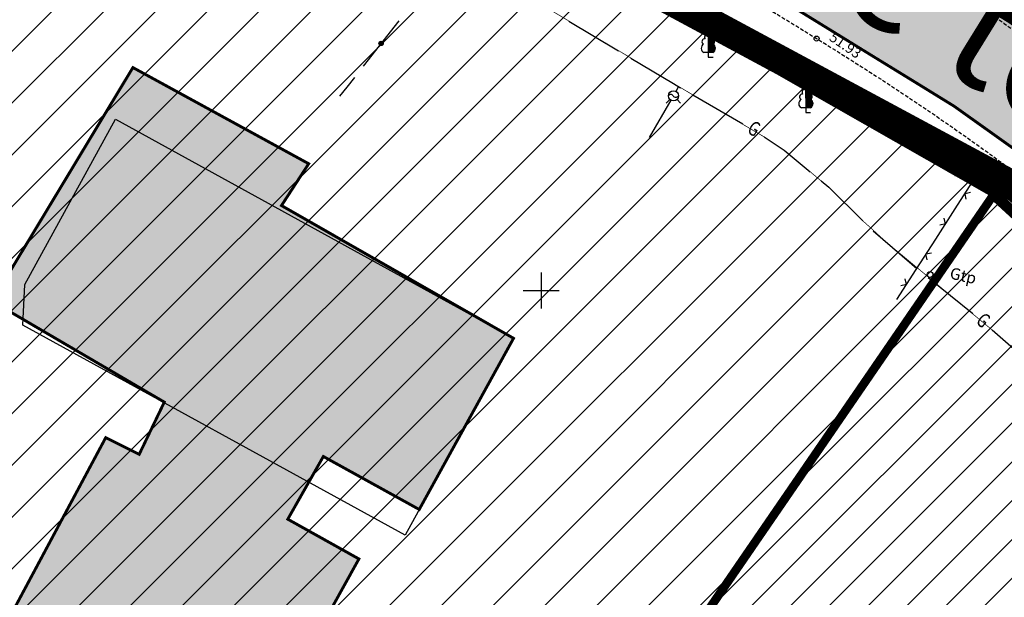
# Model space of a CAD drawing. Units: metres. Extents: x 546855 to 552968, y 6581069 to 6583591.
# Drawn here: x 548714 to 548782, y 6582129 to 6582169 of the extents above; entities that cross this region are included whole.
import ezdxf
from ezdxf.enums import TextEntityAlignment as Align

# ---------------------------------------------------------------- set-up
doc = ezdxf.new("R2010")
doc.units = ezdxf.units.M
doc.linetypes.add('DASHED2', pattern=[9.524999999999999, 6.35, -3.175])
doc.linetypes.add('jarve tee 2 l-est 2d-MUST$0$HIDDEN', pattern=[0.375, 0.25, -0.125])
doc.layers.add('-abi', color=6, linetype='Continuous', plot=False)
for name, color, linetype, lineweight in [('000 Kirjanurk', 7, 'Continuous', 9), ('OPT-liikluskorraldus', 7, 'Continuous', 9), ('OPT-vormistus', 7, 'Continuous', 9)]:
    doc.layers.add(name, color=color, linetype=linetype, lineweight=lineweight)
for name, color, linetype in [('05383_teed$0$K-tee-hatch-kergliiklustee', 51, 'Continuous'), ('05383_teed$0$K-tee-hatch-sõidutee', 254, 'Continuous'), ('05383_teed$0$K-tee-servajoon', 251, 'Continuous'), ('hoone', 250, 'Continuous'), ('jarve tee 2 l-est 2d-MUST$0$10_KKAEV', 7, 'Continuous'), ('jarve tee 2 l-est 2d-MUST$0$11_KTRASS', 7, 'Continuous'), ('jarve tee 2 l-est 2d-MUST$0$12_KPOHULIIN', 7, 'Continuous'), ('jarve tee 2 l-est 2d-MUST$0$18_TKAEV', 7, 'Continuous'), ('jarve tee 2 l-est 2d-MUST$0$26_POST', 7, 'Continuous'), ('jarve tee 2 l-est 2d-MUST$0$29', 7, 'Continuous'), ('jarve tee 2 l-est 2d-MUST$0$32', 7, 'Continuous'), ('jarve tee 2 l-est 2d-MUST$0$34_VEEKOGU', 7, 'Continuous'), ('jarve tee 2 l-est 2d-MUST$0$4_RAJATISEDET', 7, 'Continuous'), ('jarve tee 2 l-est 2d-MUST$0$60_ALUSVORK', 7, 'Continuous'), ('jarve tee 2 l-est 2d-MUST$0$7_DTRASS', 7, 'Continuous'), ('jarve tee 2 l-est 2d-MUST$0$9_GTRASS', 7, 'Continuous'), ('kinnistu piir', 27, 'Continuous'), ('tootmismaa', 191, 'Continuous')]:
    doc.layers.add(name, color=color, linetype=linetype)
doc.styles.add('jarve tee 2 l-est 2d-MUST$0$ROMANS', font='ROMANS')
doc.styles.add('jarve tee 2 l-est 2d-MUST$0$TXT', font='txt.shx')
doc.styles.add('SWISL', font='swissl.ttf')

# ---------------------------------------------------------------- blocks, each defined once
blk = doc.blocks.new('jarve tee 2 l-est 2d-MUST$0$KORDRI')
at = {"layer": 'jarve tee 2 l-est 2d-MUST$0$34_VEEKOGU', "color": 7, "linetype": 'Continuous'}
for p, q in [((0, 5), (0, -5)), ((-5, 0), (5, 0))]:
    blk.add_line(p, q, dxfattribs=at)
blk = doc.blocks.new('jarve tee 2 l-est 2d-MUST$0$LAILEH')
at = {"layer": 'jarve tee 2 l-est 2d-MUST$0$9_GTRASS', "color": 7, "linetype": 'Continuous'}
for p, q in [((0.01340000000004693, 1.63640000000305), (0.00659999999993488, 1.632800000006682)), ((0.01340000000004693, 1.63640000000305), (0.00659999999993488, 1.632800000006682)), ((0.01980000000003201, 0.3291000000026543), (0.01340000000004693, 1.63640000000305)), ((0.01980000000003201, 0.3291000000026543), (0.01340000000004693, 1.63640000000305)), ((0.01359999999999673, 1.596400000009453), (0.156400000000076, 1.596400000009453)), ((0.01359999999999673, 1.596400000009453), (0.156400000000076, 1.596400000009453)), ((0.01379999999994652, 1.546400000006543), (0.2121999999999389, 1.546400000006543)), ((0.01379999999994652, 1.546400000006543), (0.2121999999999389, 1.546400000006543)), ((0.01409999999987122, 1.496400000003632), (0.2462000000000444, 1.496400000003632)), ((0.01409999999987122, 1.496400000003632), (0.2462000000000444, 1.496400000003632)), ((0.01440000000002328, 1.446400000000722), (0.2585999999998876, 1.446400000000722)), ((0.01440000000002328, 1.446400000000722), (0.2585999999998876, 1.446400000000722)), ((0.01459999999997308, 1.396400000012363), (0.2637999999999465, 1.396400000012363)), ((0.01459999999997308, 1.396400000012363), (0.2637999999999465, 1.396400000012363)), ((0.01479999999992287, 1.346400000009453), (0.254799999999932, 1.346400000009453)), ((0.01479999999992287, 1.346400000009453), (0.254799999999932, 1.346400000009453)), ((0.01510000000007494, 1.296400000006543), (0.238399999999956, 1.296400000006543)), ((0.01510000000007494, 1.296400000006543), (0.238399999999956, 1.296400000006543)), ((0.01530000000002474, 1.246400000003632), (0.3658000000000357, 1.246400000003632)), ((0.01530000000002474, 1.246400000003632), (0.3658000000000357, 1.246400000003632)), ((0.01559999999994943, 1.196400000000722), (0.411200000000008, 1.196400000000722)), ((0.01559999999994943, 1.196400000000722), (0.411200000000008, 1.196400000000722)), ((0.01579999999989923, 1.146400000012363), (0.4364000000000487, 1.146400000012363)), ((0.01579999999989923, 1.146400000012363), (0.4364000000000487, 1.146400000012363)), ((0.0160000000000764, 1.096400000009453), (0.4397999999998774, 1.096400000009453)), ((0.0160000000000764, 1.096400000009453), (0.4397999999998774, 1.096400000009453)), ((0.01630000000000109, 1.046400000006543), (0.4328000000000429, 1.046400000006543)), ((0.01630000000000109, 1.046400000006543), (0.4328000000000429, 1.046400000006543)), ((0.01659999999992579, 0.9964000000036322), (0.4122999999999593, 0.9964000000036322)), ((0.01659999999992579, 0.9964000000036322), (0.4122999999999593, 0.9964000000036322)), ((0.01679999999987558, 0.9464000000007218), (0.3614000000000033, 0.9464000000007218)), ((0.01679999999987558, 0.9464000000007218), (0.3614000000000033, 0.9464000000007218)), ((0.01700000000005275, 0.8964000000123633), (0.3615999999999531, 0.8964000000123633)), ((0.01700000000005275, 0.8964000000123633), (0.3615999999999531, 0.8964000000123633)), ((0.01729999999997744, 0.8464000000094529), (0.4201000000000477, 0.8464000000094529)), ((0.01729999999997744, 0.8464000000094529), (0.4201000000000477, 0.8464000000094529)), ((0.01759999999990214, 0.7964000000065425), (0.4499000000000706, 0.7964000000065425)), ((0.01759999999990214, 0.7964000000065425), (0.4499000000000706, 0.7964000000065425)), ((0.01780000000007931, 0.7464000000036322), (0.4781000000000404, 0.7464000000036322)), ((0.01780000000007931, 0.7464000000036322), (0.4781000000000404, 0.7464000000036322)), ((0.0180000000000291, 0.6964000000007218), (0.4879000000000815, 0.6964000000007218)), ((0.0180000000000291, 0.6964000000007218), (0.4879000000000815, 0.6964000000007218)), ((-0.009999999999990905, 0.3250000000116415), (-0.3124000000000251, 0.3250000000116415)), ((-0.009999999999990905, 0.3250000000116415), (-0.3124000000000251, 0.3250000000116415)), ((0, 0.330100000006496), (0, 0)), ((0, 0.330100000006496), (0, 0)), ((0, 0), (0.3337999999998829, 0)), ((0, 0), (0.3337999999998829, 0)), ((0.0182999999999538, 0.6464000000123633), (0.4976999999998952, 0.6464000000123633)), ((0.0182999999999538, 0.6464000000123633), (0.4976999999998952, 0.6464000000123633)), ((0.01859999999987849, 0.5964000000094529), (0.49350000000004, 0.5964000000094529)), ((0.01859999999987849, 0.5964000000094529), (0.49350000000004, 0.5964000000094529)), ((0.01880000000005566, 0.5464000000065425), (0.4859999999998763, 0.5464000000065425)), ((0.01880000000005566, 0.5464000000065425), (0.4859999999998763, 0.5464000000065425)), ((0.01900000000000546, 0.4964000000036322), (0.4683999999999742, 0.4964000000036322)), ((0.01900000000000546, 0.4964000000036322), (0.4683999999999742, 0.4964000000036322)), ((0.01919999999995525, 0.4464000000007218), (0.4413999999999305, 0.4464000000007218)), ((0.01919999999995525, 0.4464000000007218), (0.4413999999999305, 0.4464000000007218)), ((0.01949999999987995, 0.3964000000123633), (0.4010000000000673, 0.3964000000123633)), ((0.01949999999987995, 0.3964000000123633), (0.4010000000000673, 0.3964000000123633)), ((0.01980000000003201, 0.3464000000094529), (0.3451999999999771, 0.3464000000094529)), ((0.01980000000003201, 0.3464000000094529), (0.3451999999999771, 0.3464000000094529)), ((0.3222000000000662, 0.3291000000026543), (0.01980000000003201, 0.3291000000026543)), ((0.3222000000000662, 0.3291000000026543), (0.01980000000003201, 0.3291000000026543))]:
    blk.add_line(p, q, dxfattribs=at)
for centre, radius, start, end in [((-0.02780654114485515, 1.401646527549019), 0.2292103671141446, 82.22545000000001, 211.1589111111111), ((-0.02780654114485515, 1.401646527549019), 0.2292103671141446, 82.22545000000001, 211.1589111111111), ((0.03765654114477002, 1.405696527552209), 0.2292103671942039, 328.8410888888889, 97.77455), ((0.03765654114477002, 1.405696527552209), 0.2292103671942039, 328.8410888888889, 97.77455), ((-0.1513073623896162, 0.6253252442838857), 0.3385467286342798, 119.6136722222222, 242.2193305555556), ((-0.1513073623896162, 0.6253252442838857), 0.3385467286342798, 119.6136722222222, 242.2193305555556), ((-0.2446306571544028, 1.094410299803712), 0.1897699296595741, 83.74362222222224, 247.0589194444445), ((-0.2446306571544028, 1.094410299803712), 0.1897699296595741, 83.74362222222224, 247.0589194444445), ((0.2544806571543177, 1.098460299806902), 0.1897699296276199, 292.9410805555556, 96.25637777777779), ((0.2544806571543177, 1.098460299806902), 0.1897699296276199, 292.9410805555556, 96.25637777777779), ((0.161157362389531, 0.6293752442725236), 0.3385467287642043, 297.7806694444444, 60.38632777777778), ((0.161157362389531, 0.6293752442725236), 0.3385467287642043, 297.7806694444444, 60.38632777777778)]:
    blk.add_arc(centre, radius, start, end, dxfattribs=at)
blk = doc.blocks.new('jarve tee 2 l-est 2d-MUST$0$GAASNU')
at = {"layer": 'jarve tee 2 l-est 2d-MUST$0$18_TKAEV', "color": 7, "linetype": 'Continuous'}
for p, q in [((-0.4950000000001182, -0.4949999999953434), (-0.9900000000000091, -0.9900000000052387)), ((0.4949999999998909, -0.4949999999953434), (0.9900000000000091, -0.9900000000052387))]:
    blk.add_line(p, q, dxfattribs=at)
blk.add_circle((0, 0), 0.7000000000000001, dxfattribs=at)
for centre, radius, start, end in [((-0.3764249999999265, -0.189563136009383), 0.3785055156139525, 28.99481111111117, 148.6903805555556), ((0.3246949999809203, 0.2770028396189446), 0.465920871743371, 217.4160638888889, 322.5839361111111)]:
    blk.add_arc(centre, radius, start, end, dxfattribs=at)
blk = doc.blocks.new('jarve tee 2 l-est 2d-MUST')
at = {"layer": 'jarve tee 2 l-est 2d-MUST$0$10_KKAEV', "linetype": 'jarve tee 2 l-est 2d-MUST$0$HIDDEN'}
for points, knots in [([(548750.7383, 6582187.731), (548752.2622292549, 6582186.844663057), (548753.7882866063, 6582185.962018407), (548755.313, 6582185.077), (548761.5059243245, 6582181.482323095), (548767.633524454, 6582177.784640019), (548773.743, 6582174.041), (548779.4437958276, 6582170.547782417), (548784.9163712552, 6582166.703837628), (548790.192, 6582162.586), (548795.7234903377, 6582158.268452244), (548801.0761210261, 6582153.761754884), (548806.42, 6582149.231), (548811.7553236665, 6582144.707498649), (548816.8502973544, 6582139.925346499), (548822.182, 6582135.38), (548827.2338522997, 6582131.073229594), (548832.6509812727, 6582127.345392467), (548838.316, 6582123.762), (548844.4788306131, 6582119.863717954), (548850.9688001676, 6582116.997922065), (548857.877, 6582114.533), (548864.3262348686, 6582112.231841708), (548870.8057891243, 6582110.386381485), (548877.533, 6582109.912), (548885.2081140043, 6582109.370775406), (548892.8948537229, 6582109.202975688), (548900.566, 6582109.481), (548907.0858810467, 6582109.717299163), (548913.6050173355, 6582110.141455954), (548920.125, 6582110.381), (548927.2364179039, 6582110.642273366), (548934.3636005457, 6582110.712992003), (548941.48, 6582110.565), (548948.966148684, 6582110.409318725), (548956.6811837497, 6582109.342584474), (548963.547, 6582106.353), (548967.06, 6582104.823333333), (548970.573, 6582103.293666666), (548974.086, 6582101.764)], [0, 0, 0, 0, 0.02128725193470924, 0.02128725193470924, 0.02128725193470924, 0.1077496263399437, 0.1077496263399437, 0.1077496263399437, 0.1884282933619175, 0.1884282933619175, 0.1884282933619175, 0.273019777842064, 0.273019777842064, 0.273019777842064, 0.3574758351977516, 0.3574758351977516, 0.3574758351977516, 0.4374989640075658, 0.4374989640075658, 0.4374989640075658, 0.524554102166823, 0.524554102166823, 0.524554102166823, 0.6058254964698564, 0.6058254964698564, 0.6058254964698564, 0.6985485027935607, 0.6985485027935607, 0.6985485027935607, 0.777355886941888, 0.777355886941888, 0.777355886941888, 0.863311980911102, 0.863311980911102, 0.863311980911102, 0.9537341254071927, 0.9537341254071927, 0.9537341254071927, 1, 1, 1, 1]), ([(548742.8524, 6582183.1504), (548745.7660503029, 6582181.479193649), (548748.6625061644, 6582179.7785642), (548751.564, 6582178.086), (548757.4685014924, 6582174.641654291), (548763.2990512558, 6582171.080689893), (548769.122, 6582167.493), (548774.6838072856, 6582164.066207036), (548780.0961278672, 6582160.407952904), (548785.258, 6582156.391), (548790.7378923337, 6582152.126564762), (548795.9983452357, 6582147.626399823), (548801.276, 6582143.133), (548806.6281969654, 6582138.576134883), (548811.7429277822, 6582133.76609406), (548817.103, 6582129.199), (548822.5571712593, 6582124.55172807), (548828.471820486, 6582120.61714081), (548834.612, 6582116.796), (548841.1557189077, 6582112.723729586), (548847.9791639814, 6582109.623030077), (548855.285, 6582107.022), (548862.2954029131, 6582104.526150274), (548869.3515724535, 6582102.609491202), (548876.662, 6582102.073), (548884.2728907755, 6582101.514458668), (548891.8920963294, 6582101.294670724), (548899.5, 6582101.539), (548906.56215873, 6582101.765802573), (548913.6237516461, 6582102.219872088), (548920.686, 6582102.449), (548927.4493754369, 6582102.668431265), (548934.2254130793, 6582102.621989993), (548940.994, 6582102.519), (548947.7946439165, 6582102.415522232), (548954.4345636903, 6582101.047997694), (548961.067, 6582098.857), (548967.8208061975, 6582096.625908269), (548973.4349013896, 6582092.86634601), (548978.727, 6582087.91), (548981.6891190549, 6582085.135810017), (548984.3943701916, 6582082.315995182), (548985.867, 6582078.73), (548986.8376666667, 6582076.366333334), (548987.8083333333, 6582074.002666667), (548988.779, 6582071.639)], [0, 0, 0, 0, 0.03558782449418807, 0.03558782449418807, 0.03558782449418807, 0.1080085755763388, 0.1080085755763388, 0.1080085755763388, 0.1771814772618082, 0.1771814772618082, 0.1771814772618082, 0.2506160846865282, 0.2506160846865282, 0.2506160846865282, 0.3250878909285836, 0.3250878909285836, 0.3250878909285836, 0.4008670910463044, 0.4008670910463044, 0.4008670910463044, 0.4816265840687221, 0.4816265840687221, 0.4816265840687221, 0.5591203279336127, 0.5591203279336127, 0.5591203279336127, 0.6397991140347772, 0.6397991140347772, 0.6397991140347772, 0.7146904925611302, 0.7146904925611302, 0.7146904925611302, 0.7864124831478507, 0.7864124831478507, 0.7864124831478507, 0.8584741593412445, 0.8584741593412445, 0.8584741593412445, 0.931854524044563, 0.931854524044563, 0.931854524044563, 0.9729273370338664, 0.9729273370338664, 0.9729273370338664, 1, 1, 1, 1])]:
    blk.add_open_spline(points, degree=3, knots=knots, dxfattribs=at)
at = {"layer": 'jarve tee 2 l-est 2d-MUST$0$11_KTRASS', "linetype": 'Continuous'}
blk.add_circle((548776.996, 6582151.116), 0.2, dxfattribs=at)
at = {"layer": 'jarve tee 2 l-est 2d-MUST$0$12_KPOHULIIN', "linetype": 'Continuous'}
for p, q in [((548762.5337, 6582167.9406), (548760.3895, 6582169.226)), ((548761.4616, 6582168.5833), (548761.0735, 6582168.4861)), ((548761.4616, 6582168.5833), (548761.5587, 6582168.1953)), ((548764.6779, 6582166.6552), (548762.5337, 6582167.9406)), ((548763.5086, 6582167.6859), (548763.6058, 6582167.2979)), ((548763.9938, 6582167.395), (548763.6058, 6582167.2979)), ((548766.8221, 6582165.3697), (548764.6779, 6582166.6552)), ((548765.75, 6582166.0124), (548765.362, 6582165.9153)), ((548765.75, 6582166.0124), (548765.8472, 6582165.6244)), ((548767.7971, 6582165.1151), (548767.8942, 6582164.727)), ((548768.2823, 6582164.8242), (548767.8942, 6582164.727)), ((548771.1143, 6582162.8051), (548768.9667, 6582164.0849)), ((548770.0405, 6582163.445), (548769.6527, 6582163.3468)), ((548770.0405, 6582163.445), (548770.1387, 6582163.0572)), ((548773.2618, 6582161.5252), (548771.1143, 6582162.8051)), ((548772.0899, 6582162.5529), (548772.188, 6582162.1651)), ((548772.5758, 6582162.2633), (548772.188, 6582162.1651)), ((548775.4094, 6582160.2454), (548773.2618, 6582161.5252)), ((548774.3356, 6582160.8853), (548773.9478, 6582160.7871)), ((548774.3356, 6582160.8853), (548774.4338, 6582160.4975)), ((548777.5569, 6582158.9656), (548775.4094, 6582160.2454)), ((548776.385, 6582159.9933), (548776.4832, 6582159.6055)), ((548776.8709, 6582159.7037), (548776.4832, 6582159.6055)), ((548779.7045, 6582157.6857), (548777.5569, 6582158.9656)), ((548778.6307, 6582158.3256), (548778.243, 6582158.2275)), ((548778.6307, 6582158.3256), (548778.7289, 6582157.9379)), ((548779.809, 6582156.8112), (548779.418, 6582156.7266)), ((548779.5026, 6582156.3356), (548779.418, 6582156.7266)), ((548777.387, 6582153.5742), (548778.741, 6582155.6758)), ((548778.064, 6582154.625), (548777.673, 6582154.5404)), ((548778.064, 6582154.625), (548777.9794, 6582155.0159)), ((548776.033, 6582151.4726), (548777.387, 6582153.5742)), ((548777.101, 6582152.608), (548776.71, 6582152.5234)), ((548776.7946, 6582152.1324), (548776.71, 6582152.5234)), ((548774.679, 6582149.371), (548776.033, 6582151.4726)), ((548775.356, 6582150.4218), (548774.965, 6582150.3372)), ((548775.356, 6582150.4218), (548775.2714, 6582150.8128))]:
    blk.add_line(p, q, dxfattribs=at)
for points in [[(548768.9667, 6582164.0849), (548768.74, 6582164.22), (548766.8221, 6582165.3697)], [(548778.741, 6582155.6758), (548779.944, 6582157.543), (548779.7045, 6582157.6857)]]:
    blk.add_lwpolyline(points, dxfattribs=at)
at = {"layer": 'jarve tee 2 l-est 2d-MUST$0$26_POST', "linetype": 'Continuous'}
for p, q in [((548751.9373, 6582168.6967), (548755.3701, 6582166.6434)), ((548759.5404, 6582164.1557), (548759.3506, 6582163.8117)), ((548760.5302, 6582163.582), (548763.991, 6582161.5763)), ((548759.014, 6582163.2203), (548757.4955, 6582160.6258)), ((548776.8531, 6582150.9169), (548779.9684, 6582148.4079)), ((548781.2979, 6582147.2703), (548784.3131, 6582144.6419))]:
    blk.add_line(p, q, dxfattribs=at)
for points in [[(548756.2283, 6582166.1301), (548759.181, 6582164.364), (548759.665, 6582164.0835)], [(548765.4844, 6582160.6654), (548766.88, 6582159.748), (548768.667, 6582158.253)], [(548769.4341, 6582157.6114), (548769.957, 6582157.174), (548772.3226, 6582154.847)], [(548773.0472, 6582154.1584), (548775.728, 6582151.823), (548776.0742, 6582151.5441)]]:
    blk.add_lwpolyline(points, dxfattribs=at)
at = {"layer": 'jarve tee 2 l-est 2d-MUST$0$32', "linetype": 'Continuous'}
for p, q in [((548740.1287, 6582168.7292), (548737.6633, 6582165.5793)), ((548738.7461, 6582167.1594), (548738.7517, 6582167.1135)), ((548738.7518, 6582167.1954), (548738.7659, 6582167.0797)), ((548738.7594, 6582167.216), (548738.7782, 6582167.0615)), ((548738.7675, 6582167.2316), (548738.7898, 6582167.0484)), ((548738.776, 6582167.2442), (548738.8012, 6582167.0381)), ((548738.7849, 6582167.2549), (548738.8123, 6582167.0298)), ((548738.7938, 6582167.2639), (548738.8232, 6582167.0232)), ((548738.8029, 6582167.2718), (548738.8339, 6582167.0178)), ((548738.8122, 6582167.2786), (548738.8445, 6582167.0135)), ((548738.8215, 6582167.2844), (548738.855, 6582167.0101)), ((548738.831, 6582167.2894), (548738.8654, 6582167.0075)), ((548738.8406, 6582167.2936), (548738.8756, 6582167.0057)), ((548738.8502, 6582167.297), (548738.8859, 6582167.0046)), ((548738.86, 6582167.2998), (548738.896, 6582167.0043)), ((548738.8698, 6582167.3019), (548738.906, 6582167.0046)), ((548738.8797, 6582167.3033), (548738.916, 6582167.0056)), ((548738.8896, 6582167.304), (548738.9259, 6582167.0073)), ((548738.8997, 6582167.3041), (548738.9356, 6582167.0097)), ((548738.9099, 6582167.3036), (548738.9453, 6582167.0127)), ((548738.9201, 6582167.3022), (548738.9549, 6582167.0164)), ((548738.9304, 6582167.3002), (548738.9644, 6582167.0209)), ((548738.9409, 6582167.2974), (548738.9739, 6582167.0262)), ((548738.9514, 6582167.2936), (548738.9832, 6582167.0324)), ((548738.962, 6582167.2889), (548738.9924, 6582167.0395)), ((548738.9728, 6582167.283), (548739.0015, 6582167.0477)), ((548738.9838, 6582167.2758), (548739.0104, 6582167.0573)), ((548738.9949, 6582167.2669), (548739.0191, 6582167.0687)), ((548739.0064, 6582167.2557), (548739.0275, 6582167.0823)), ((548739.0182, 6582167.2411), (548739.0355, 6582167.0995)), ((548739.0309, 6582167.2196), (548739.0426, 6582167.1233))]:
    blk.add_line(p, q, dxfattribs=at)
blk.add_lwpolyline([(548737.0469, 6582164.7918), (548736.525, 6582164.125), (548736.018, 6582163.489)], dxfattribs=at)
blk.add_circle((548738.8959717501, 6582167.154258378), 0.15, dxfattribs=at)
at = {"layer": 'jarve tee 2 l-est 2d-MUST$0$4_RAJATISEDET', "linetype": 'Continuous'}
blk.add_circle((548769.122, 6582167.493), 0.175, dxfattribs=at)
at = {"layer": 'jarve tee 2 l-est 2d-MUST$0$60_ALUSVORK', "linetype": 'Continuous'}
blk.add_lwpolyline([(548587.24, 6582231.05), (548647.49, 6582224.65), (548683.52, 6582212.56), (548781.46, 6582156.74), (548815.8, 6582124.97), (548839.97, 6582108.55), (548865.97, 6582100.33), (548888.32, 6582097.14), (548933.25, 6582100.33), (548956.28, 6582097.82), (548972.93, 6582090.3), (548981.82, 6582078.43), (548987.45, 6582062.27), (548988.51, 6582047.31), (548965.25, 6581962.47)], dxfattribs=at)
blk.add_lwpolyline([(548591.81, 6582064.78), (548547.76, 6581970.83), (548632.83, 6581977.49), (548779.65, 6581988.98), (548801.5, 6582057.12), (548821.93, 6582120.8), (548815.8, 6582124.97), (548797.53, 6582141.87), (548781.46, 6582156.74), (548713.4, 6582057.61), (548698.29, 6582067.21), (548695.76, 6582064.27), (548683.83, 6582050.31)], close=True, dxfattribs=at)
at = {"layer": 'jarve tee 2 l-est 2d-MUST$0$7_DTRASS', "linetype": 'Continuous'}
blk.add_lwpolyline([(548720.48, 6582161.89), (548748.09, 6582146.69), (548740.56, 6582133.02), (548714.0383, 6582147.6112), (548714.1713, 6582150.4288), (548720.48, 6582161.89)], close=True, dxfattribs=at)
at = {"layer": 'jarve tee 2 l-est 2d-MUST$0$18_TKAEV', "linetype": 'Continuous', "xscale": 0.5, "yscale": 0.5}
blk.add_blockref('jarve tee 2 l-est 2d-MUST$0$GAASNU', (548759.186, 6582163.514), dxfattribs=at)
at = {"layer": 'jarve tee 2 l-est 2d-MUST$0$34_VEEKOGU', "linetype": 'Continuous', "xscale": 0.25, "yscale": 0.25}
blk.add_blockref('jarve tee 2 l-est 2d-MUST$0$KORDRI', (548750, 6582150), dxfattribs=at)
at = {"layer": 'jarve tee 2 l-est 2d-MUST$0$9_GTRASS', "linetype": 'Continuous'}
for p in [(548761.6, 6582166.19), (548768.37, 6582162.35)]:
    blk.add_blockref('jarve tee 2 l-est 2d-MUST$0$LAILEH', p, dxfattribs=at)
at = {"layer": 'jarve tee 2 l-est 2d-MUST$0$11_KTRASS', "linetype": 'Continuous', "style": 'jarve tee 2 l-est 2d-MUST$0$TXT'}
blk.add_text('Gtp', height=0.7999998, rotation=347, dxfattribs=at).set_placement((548779.2685142697, 6582150.934584246), align=Align.MIDDLE)
at = {"layer": 'jarve tee 2 l-est 2d-MUST$0$26_POST', "linetype": 'Continuous', "style": 'jarve tee 2 l-est 2d-MUST$0$ROMANS', "width": 0.75000030000012}
for rotation, p in [(329.9057583333333, (548764.7218242843, 6582161.135313045)), (318.9203083333333, (548780.6121299268, 6582147.848066421))]:
    blk.add_text('G', height=0.9999996000000001, rotation=rotation, dxfattribs=at).set_placement(p, align=Align.MIDDLE)
at = {"layer": 'jarve tee 2 l-est 2d-MUST$0$4_RAJATISEDET', "linetype": 'Continuous', "style": 'jarve tee 2 l-est 2d-MUST$0$TXT'}
blk.add_text('51.93', height=0.6999996, rotation=325.5854666666667, dxfattribs=at).set_placement((548769.9383, 6582167.4159))
blk = doc.blocks.new('TEE-2')
at = {"layer": '05383_teed$0$K-tee-hatch-kergliiklustee'}
h = blk.add_hatch(color=256, dxfattribs=at)
edge = h.paths.add_edge_path()
edge.add_line((553745.8157795239, 6582269.995925738), (553745.5931639626, 6582270.069844824))
edge.add_arc((553734.2484901281, 6582235.90409625), 36.00000000030839, 71.63134838848931, 84.73891949771401)
edge.add_arc((553736.4491508493, 6582259.802989373), 11.99999999836635, 84.73891947462259, 124.4816464440177)
edge.add_arc((553733.542746084, 6582266.550020682), 5.000000000005473, 141.0286332744763, 169.7784214502198)
edge.add_line((553728.6221018586, 6582267.437297643), (553721.9249527097, 6582230.29637127))
edge.add_arc((553719.9566950195, 6582230.651282055), 2.000000000141984, 259.9381316968417, 349.77842142933264, ccw=False)
edge.add_line((553719.6072720651, 6582228.68204271), (553718.4582314581, 6582228.885929132))
edge.add_line((553718.4582314581, 6582228.885929132), (553717.7593855486, 6582224.947450439))
edge.add_line((553717.7593855486, 6582224.947450439), (553718.9887245096, 6582224.729315832))
edge.add_arc((553718.6393015608, 6582222.760076486), 2.000000000415408, -1.956979205687503, 79.93813185912347, ccw=False)
edge.add_arc((553728.633469059, 6582222.418585594), 8.00000000054162, 178.0430208411468, 239.5423911722062)
edge.add_line((553724.5782631835, 6582215.522550115), (553778.8346777516, 6582183.617126734))
edge.add_arc((553679.6001750942, 6582014.864991601), 195.7671311271111, 49.65729015352548, 59.542391131636975, ccw=False)
edge.add_line((553806.3316158178, 6582164.075954877), (553844.3651610746, 6582131.772390299))
edge.add_arc((553876.7330667644, 6582169.881689443), 49.99999999978088, 229.657290143223, 242.9039137262803)
edge.add_arc((553940.2730984249, 6582294.070716223), 189.499999984865, 242.9039137294584, 252.7927997997317)
edge.add_arc((553899.0050791999, 6582160.814569704), 50.00000000020685, 252.7927997943945, 270.8537682058984)
edge.add_line((553899.7501049401, 6582110.820120646), (553947.7967184926, 6582111.536119413))
edge.add_arc((553947.6775143759, 6582119.535231262), 7.999999999524776, 270.8537681938786, 352.4925090376348)
edge.add_arc((553958.5832200347, 6582118.098017303), 2.999999994597707, 138.5523003366544, 172.4925090577724, ccw=False)
edge.add_line((553956.3345392678, 6582120.083825647), (553955.1267325246, 6582124.549552079))
edge.add_arc((553954.4233544653, 6582125.260368022), 0.99999999946803, 194.208031867581, 314.698658455224, ccw=False)
edge.add_arc((554003.3786075799, 6582137.655253842), 51.5000000194031, 170.3534285401275, 194.208031908155, ccw=False)
edge.add_arc((553904.7925918102, 6582154.412267257), 48.5000000001338, 350.3534285360263, 364.7147640448221)
edge.add_line((553953.1284794366, 6582158.398740306), (553950.6009726404, 6582189.04469802))
edge.add_arc((553932.6618806003, 6582187.56518204), 17.99999974336277, 4.714764779334027, 71.63134894780612)
edge.add_line((553938.3342172699, 6582204.648056138), (553746.2793750832, 6582268.419512222))
edge.add_arc((553746.594504911, 6582269.368560794), 1.000000000408648, 141.1440206978741, 251.6313484511551, ccw=False)
edge = h.paths.add_edge_path(flags=16)
edge.add_arc((553736.4581583068, 6582253.767952685), 14.99999999845656, 71.63134845976651, 92.11996834888419, ccw=False)
edge.add_line((553741.1851057196, 6582268.003681262), (553937.7039576309, 6582202.749958989))
edge.add_arc((553932.6618806189, 6582187.565182055), 15.99999972269528, 4.714764820022708, 71.63134899349188, ccw=False)
edge.add_line((553948.607740161, 6582188.880307378), (553951.1352469572, 6582158.234349665))
edge.add_arc((553904.7925918101, 6582154.412267257), 46.50000000021276, -9.646571463924602, 4.714764044774483, ccw=False)
edge.add_arc((554003.3786075602, 6582137.655253842), 53.50000000012647, 170.3534285354384, 195.1342137044114)
edge.add_line((553951.7341533767, 6582123.687421079), (553952.504098879, 6582120.840636194))
edge.add_arc((553947.6775143759, 6582119.535231262), 5.000000000093099, -89.14623180580787, 15.134213706608193, ccw=False)
edge.add_line((553947.7520169489, 6582114.535786357), (553900.1847973241, 6582113.826931599))
edge.add_arc((553899.4397715797, 6582163.821380657), 50.00000000027575, 252.59372780000342, 270.8537682107003, ccw=False)
edge.add_arc((553940.2730984439, 6582294.070716226), 186.4999999958787, 243.0493489715318, 252.5937277959411, ccw=False)
edge.add_arc((553878.408171816, 6582172.394996165), 50.00000000015313, 229.6572901460283, 243.0493489725078, ccw=False)
edge.add_line((553846.0402661278, 6582134.28569702), (553808.2736901592, 6582166.362512825))
edge.add_arc((553679.6001750894, 6582014.8649916), 198.7671311304717, 49.65729015242784, 59.54239113056388)
edge.add_line((553780.3553799568, 6582186.203140037), (553726.098965389, 6582218.108563419))
edge.add_arc((553728.6334690641, 6582222.41858559), 4.999999999908222, 169.7784214502198, 239.5423911286824, ccw=False)
edge.add_line((553723.7128248387, 6582223.305862552), (553731.1675942225, 6582264.648385268))
edge.add_arc((553736.0882384483, 6582263.761108307), 5.000000000145576, 92.11996834728791, 169.7784214614328, ccw=False)
at = {"layer": '05383_teed$0$K-tee-hatch-sõidutee'}
h = blk.add_hatch(color=256, dxfattribs=at)
edge = h.paths.add_edge_path()
edge.add_line((553967.1982586855, 6581953.701345813), (553989.2472716162, 6582029.181944722))
edge.add_arc((553941.2530592112, 6582043.201772667), 49.99999999967503, 343.7161259999422, 387.9628126961828)
edge.add_arc((553941.5216964266, 6582042.702600558), 49.99999999996991, 27.962812679483193, 28.612398465438616, ccw=False)
edge.add_line((553985.6843020887, 6582066.147520288), (553981.9292911673, 6582073.031152868))
edge.add_arc((553973.1504974804, 6582068.242334493), 10.00000000113876, 28.61239848860549, 90.61633021452194)
edge.add_arc((553972.843929134, 6582096.740685604), 18.50000000098514, 219.9224952903883, 270.6163302154539, ccw=False)
edge.add_arc((553950.9869015444, 6582078.450788256), 9.999999999899318, 39.92249529175574, 91.9220131780844)
edge.add_line((553950.651509873, 6582088.445162294), (553940.9087846403, 6582088.118215466))
edge.add_arc((553939.2318263217, 6582138.090085661), 50.0000000000019, 253.2413572548605, 271.92201313401483, ccw=False)
edge.add_arc((553910.3977553974, 6582042.337297953), 49.99999999988673, 73.24135723684391, 83.23188002444492)
edge.add_arc((553940.2730984415, 6582294.070716233), 203.5000000006654, 228.67708882621, 263.23188007265617, ccw=False)
edge.add_line((553805.9016358968, 6582141.242184689), (553799.7708784636, 6582146.632531866))
edge.add_arc((553670.021530115, 6581999.061001414), 196.4999999926293, 48.67708882629744, 60.31942087154502)
edge.add_line((553767.3212974241, 6582169.78008435), (553714.8272070765, 6582199.698607141))
edge.add_arc((553468.9781767917, 6581768.339702856), 496.4999999982239, 60.31942088481204, 65.13343807561068)
edge.add_line((553677.7595977946, 6582218.808978437), (553680.703142511, 6582225.160005504))
edge.add_arc((553468.9781722492, 6581768.33971388), 503.499991928665, 63.75659657105331, 65.13343707910462, ccw=False)
edge.add_arc((553697.543816147, 6582231.959545557), 13.40000023146576, 243.7565999037325, 331.1538203427654)
edge.add_line((553709.281119, 6582225.494584), (553709.823046, 6582226.478465))
edge.add_arc((553680.5214424415, 6582242.617925423), 33.45244615636479, 331.1538210730438, 349.9364953519253)
edge.add_line((553713.4592120942, 6582236.772458449), (553753.1462910174, 6582460.436520276))
edge.add_arc((554740.9659792039, 6582285.15723047), 1003.250001646432, 168.0788417954589, 169.9381316926446, ccw=False)
edge.add_line((553759.3532998519, 6582492.394084188), (553763.6352248813, 6582512.676151908))
edge.add_line((553763.6352248813, 6582512.676151908), (553770.0346297265, 6582512.489225339))
edge.add_line((553770.0346297265, 6582512.489225339), (553765.5174263106, 6582491.09272144))
edge.add_arc((554740.9570763869, 6582285.15895963), 996.9409336536552, 168.0788333386496, 169.9381401490625)
edge.add_line((553759.3493949549, 6582459.335837969), (553755.8214254772, 6582439.453296731))
edge.add_arc((553767.6244891293, 6582437.354178238), 11.98826968440189, 169.9156560903309, 257.3831420604568)
edge.add_line((553765.0058869157, 6582425.655394862), (553980.204353, 6582382.697987))
edge.add_arc((554018.8376714563, 6582576.280597087), 197.4000005644826, 258.7137485642587, 268.0280096771221)
edge.add_line((554012.044954, 6582378.997503), (554031.908192, 6582378.313585))
edge.add_arc((554031.1993271804, 6582357.725785037), 20.59999991920558, -1.969412980730226, 88.02801056896323, ccw=False)
edge.add_line((554051.787159, 6582357.017846), (554049.0481259999, 6582277.362995))
edge.add_arc((554066.4378472196, 6582276.765027038), 17.39999913175026, 178.0305868032841, 252.1502742352701)
edge.add_line((554061.104373, 6582260.202599), (554096.680039, 6582248.746435))
edge.add_arc((554111.2091592916, 6582293.86477476), 47.39999914732864, 252.1502737257485, 292.8972310462383)
edge.add_line((554129.651524, 6582250.199696), (554341.470077, 6582339.663292))
edge.add_line((554341.470077, 6582339.663292), (554344.403487, 6582340.902246))
edge.add_arc((554364.8690669466, 6582292.446905827), 52.59999956119792, 96.85807079004923, 112.89723345216859, ccw=False)
edge.add_arc((554357.0536625695, 6582357.428610366), 12.85000021211026, 276.8580707754763, 355.5354580727045)
edge.add_line((554369.864672, 6582356.428339), (554380.6595702718, 6582494.684418707))
edge.add_line((554380.6595702718, 6582494.684418707), (554387.1430420759, 6582494.219358163))
edge.add_line((554387.1430420759, 6582494.219358163), (554370.871001, 6582285.814557))
edge.add_arc((554394.8198609132, 6582283.944652905), 24.02174915499958, 175.535458039243, 202.8723264805323)
edge.add_line((554372.686864, 6582274.607904), (554372.816942, 6582274.299553))
edge.add_arc((554384.7487251153, 6582279.332946283), 12.9499998551386, 202.8723292527103, 292.8723273426293)
edge.add_line((554389.782118, 6582267.401163), (554428.663829835, 6582283.803316134))
edge.add_line((554428.663829835, 6582283.803316134), (554431.384582938, 6582277.353703235))
edge.add_line((554431.384582938, 6582277.353703235), (554333.9792261859, 6582236.263496633))
edge.add_arc((554337.4773371764, 6582227.971137529), 9.000000000135827, 112.8723278001931, 203.3072152470529)
edge.add_line((554329.2117681087, 6582224.410187096), (554355.4956597999, 6582163.400822818))
edge.add_line((554355.4956597999, 6582163.400822818), (554350.3526390464, 6582161.185120326))
edge.add_line((554350.3526390464, 6582161.185120326), (554323.997871565, 6582222.358999336))
edge.add_arc((554315.7323024976, 6582218.798048903), 8.99999999968234, 23.30721524793263, 112.8723278052289)
edge.add_line((554312.2341915066, 6582227.090408006), (554042.8279865287, 6582113.442072854))
edge.add_arc((553924.8639103543, 6582393.078849287), 303.5000000019544, 290.1960468075812, 292.8723277992944, ccw=False)
edge.add_arc((554046.9039334119, 6582061.31314465), 49.99999999914187, 110.1960467998941, 122.1059584592067)
edge.add_arc((553993.7552661258, 6582146.019810064), 49.9999999996494, 284.1618323557899, 302.1059584601108, ccw=False)
edge.add_line((554005.9883428483, 6582097.539382736), (553996.5729834668, 6582095.163603064))
edge.add_arc((553999.0195988129, 6582085.467517599), 9.999999999960377, 104.1618323653665, 153.021676893664)
edge.add_arc((553999.7368722068, 6582087.305665048), 9.999999999882792, 164.3453356719019, 208.6123984801949)
edge.add_line((553990.95807852, 6582082.516846675), (553995.8738940594, 6582073.50524359))
edge.add_arc((553951.9799256321, 6582049.561151715), 50.0000000000173, -26.264643897212977, 28.612398497016613, ccw=False)
edge.add_arc((554041.6558926674, 6582005.309361532), 49.99999999036467, 153.7353561568373, 163.7161260624394)
edge.add_line((553993.6616802559, 6582019.329189422), (553973.9174484223, 6581951.7385699))
edge.add_line((553973.9174484223, 6581951.7385699), (553967.1982586855, 6581953.701345813))
edge = h.paths.add_edge_path(flags=16)
edge.add_line((553726.3426611404, 6582201.192576157), (553770.787446896, 6582175.86168018))
edge.add_arc((553670.0215301091, 6581999.0610014), 203.5000000075457, 48.67708882675731, 60.319420871963985, ccw=False)
edge.add_line((553804.392992657, 6582151.88953295), (553810.5237500874, 6582146.499185774))
edge.add_arc((553940.273098442, 6582294.070716233), 196.500000000823, 228.6770888260477, 262.8987799440648)
edge.add_arc((553922.1623864546, 6582148.694472949), 50.00000000047155, 262.8987799820888, 281.2639074250804)
edge.add_arc((553941.695224733, 6582050.620683235), 49.99999999979927, 91.9220132225181, 101.26390744305331, ccw=False)
edge.add_line((553940.0182663372, 6582100.592553427), (553948.4278177993, 6582100.874761549))
edge.add_arc((553948.092426128, 6582110.869135587), 9.999999999881853, 271.9220131774177, 330.2817654968993)
edge.add_arc((553972.8439291229, 6582096.740685603), 18.49999999063179, 149.258933560926, 150.2817654769853, ccw=False)
edge.add_arc((553948.3485746552, 6582111.308719409), 10.0000000000707, 329.2589335779148, 375.1342137122817)
edge.add_line((553958.0017436612, 6582113.919529272), (553955.1127625287, 6582124.601204531))
edge.add_arc((554003.3786075573, 6582137.655253842), 49.99999999707336, 170.7041188942397, 195.1342137055926, ccw=False)
edge.add_arc((553904.6918744327, 6582153.808541575), 49.99999999994196, 350.7041188948, 364.7147640435257)
edge.add_line((553954.5226864186, 6582157.918307605), (553951.9464045641, 6582189.155661702))
edge.add_arc((553932.6618805883, 6582187.56518203), 19.3499997560777, 4.714764752090071, 71.63134892079394)
edge.add_line((553938.7596425269, 6582205.929271714), (553745.5931639626, 6582270.069844824))
edge.add_arc((553734.2484901281, 6582235.90409625), 36.00000000030839, 71.63134838848931, 84.73891949771401)
edge.add_arc((553736.4491508501, 6582259.802989372), 11.99999999921902, 84.73891947890482, 156.8305606026036)
edge.add_arc((553747.4812948124, 6582255.081570136), 23.9999999998914, 156.8305605813641, 169.938131691033)
edge.add_line((553723.8504226694, 6582259.27464559), (553717.4346298559, 6582223.117228127))
edge.add_arc((553761.7425151238, 6582215.255211649), 45.00000000007495, 169.938131688951, 179.3223035685316)
edge.add_arc((553731.7446136351, 6582215.610044394), 15.00000000001439, 179.3223035543013, 230.935248897749)
edge.add_arc((553741.1975874953, 6582227.256558259), 30.00000000044694, 230.9352488905008, 240.3194207672881)
edge = h.paths.add_edge_path(flags=16)
edge.add_line((553730.6136303954, 6582297.389985698), (553750.7186852503, 6582410.695836218))
edge.add_arc((553762.5341213216, 6582408.59929849), 12.00000000003799, 78.71374832181078, 169.9381316865576, ccw=False)
edge.add_line((553764.882651362, 6582420.367238269), (553979.186657, 6582377.598546))
edge.add_arc((554018.8376727946, 6582576.280596747), 202.6000008453207, 258.7137482891072, 268.0280095366078)
edge.add_line((554011.866018, 6582373.800582), (554031.729255, 6582373.116665))
edge.add_arc((554031.1993265826, 6582357.725785394), 15.39999997307755, -1.9694145232451774, 88.02800927632057, ccw=False)
edge.add_line((554046.59023, 6582357.196549), (554043.851197, 6582277.541698))
edge.add_arc((554066.4378480584, 6582276.765027883), 22.6000004979201, 178.0305892609807, 252.1502755551512)
edge.add_line((554059.510462, 6582255.252907), (554095.086127, 6582243.796743))
edge.add_arc((554111.2091585153, 6582293.864775164), 52.59999990523474, 252.1502748335033, 292.8972315653393)
edge.add_line((554131.674737, 6582245.409434), (554343.4932910014, 6582334.873030423))
edge.add_arc((554353.0790599884, 6582312.177276989), 24.63704915359265, 85.5354611780092, 112.89723083207011, ccw=False)
edge.add_line((554354.996859, 6582336.73957), (554356.382726, 6582336.631363))
edge.add_arc((554355.4564048449, 6582324.767470867), 11.90000031143301, -4.464539588815796, 85.53545902240961, ccw=False)
edge.add_line((554367.320297, 6582323.84115), (554364.141214, 6582283.124922))
edge.add_arc((554417.2296350187, 6582278.979831549), 53.24999738133182, 175.5354609663526, 189.8758704459325)
edge.add_arc((554349.54765807, 6582267.196805768), 15.45000043713262, -67.12767128753171, 9.875868641641716, ccw=False)
edge.add_line((554355.552749, 6582252.961589), (554040.1072335361, 6582119.89168549))
edge.add_arc((553924.8639103348, 6582393.078849277), 296.5000000007541, 289.67019417152983, 292.8723278034534, ccw=False)
edge.add_arc((554007.8371539074, 6582160.963165078), 49.99999999990619, 274.37654908556567, 289.67019417987194, ccw=False)
edge.add_arc((554015.4682471356, 6582061.254758131), 49.99999999947902, 94.37654907918103, 104.1618323682146)
edge.add_line((554003.2351704027, 6582109.735185456), (553994.9780706085, 6582107.651669675))
edge.add_arc((553992.5314552624, 6582117.347755141), 9.999999999931894, 226.3072922681164, 284.16183236471977, ccw=False)
edge.add_arc((553972.843929134, 6582096.740685603), 18.49999999997297, 46.30729227166471, 78.80609616606716)
edge.add_arc((553978.3766335156, 6582124.698496358), 10.00000000055181, 195.1342137170844, 258.8060961649117, ccw=False)
edge.add_line((553968.7234645097, 6582122.087686494), (553967.0935749128, 6582128.114015695))
edge.add_arc((553918.8277298724, 6582115.059966374), 50.00000001119215, 15.13421371227248, 17.92887339182608)
edge.add_line((553966.3996996365, 6582130.451772437), (553963.766507193, 6582138.590268399))
edge.add_arc((554011.3384769502, 6582153.982074446), 49.99999999981584, 184.7147640435257, 197.9288733769873, ccw=False)
edge.add_line((553961.5076649643, 6582149.872308416), (553958.225086436, 6582189.673492298))
edge.add_arc((553932.6618805297, 6582187.565182023), 25.6499993845397, 4.714764834790783, 71.63134831359929)
edge.add_line((553940.7449604744, 6582211.908277286), (553740.3648238638, 6582278.444132528))
edge.add_arc((553747.9279397761, 6582301.221298236), 23.99999999995708, 240.7389194446326, 251.63134833148098, ccw=False)
edge.add_arc((553742.0624601794, 6582290.752480295), 12.00000000001744, 180.8305605564896, 240.73891945335248, ccw=False)
edge.add_arc((553766.0599386096, 6582291.100372516), 36.00000000001305, 169.9381316880494, 180.8305605772388, ccw=False)
edge = h.paths.add_edge_path(flags=16)
edge.add_line((553959.2633217693, 6582125.533463221), (553962.6701546905, 6582112.93709057))
edge.add_arc((553962.9114839154, 6582113.002360816), 0.2499999996059148, 195.1342135986568, 297.0591871671707)
edge.add_line((553963.025211584, 6582112.779726549), (553965.7397394463, 6582114.166381567))
edge.add_arc((553965.6260117778, 6582114.389015835), 0.2499999997497496, 297.0591870225531, 375.1342138116631)
edge.add_line((553965.8673410027, 6582114.454286082), (553962.6249499182, 6582126.442653967))
edge.add_arc((553960.8983854747, 6582126.15721532), 1.749999999894079, 9.387330244068943, 200.8810971876385)
edge = h.paths.add_edge_path(flags=16)
edge.add_arc((553954.1447171767, 6582093.064920615), 0.2499999997605398, 271.9220131532087, 366.6858763563405)
edge.add_line((553954.3930170215, 6582093.094027094), (553954.0428571196, 6582096.081150756))
edge.add_arc((553953.7945572749, 6582096.052044278), 0.2499999998828582, 6.685876353234289, 91.92201323320491)
edge.add_line((553953.7861724829, 6582096.30190363), (553941.1707424297, 6582095.878554438))
edge.add_arc((553941.159282422, 6582094.128591961), 1.750000000780025, 89.6247915637665, 274.2192347923254)
edge.add_line((553941.2880351753, 6582092.383334752), (553954.1531019683, 6582092.815061265))
edge = h.paths.add_edge_path(flags=16)
edge.add_arc((553972.8439291336, 6582096.740685603), 9.99999999997005, 139.154611261701, 310.7261321152003)
edge.add_arc((553972.8439291337, 6582096.740685602), 9.99999999938912, 310.7261321181763, 499.1546112590835)
edge = h.paths.add_edge_path(flags=16)
edge.add_line((554003.3866889307, 6582105.39020597), (553991.0903750388, 6582102.287474421))
edge.add_arc((553991.1515404221, 6582102.045072284), 0.25000000052666, 104.161832255742, 191.5894986863023)
edge.add_line((553990.9066374006, 6582101.994847689), (553991.5096890815, 6582099.054272952))
edge.add_arc((553991.7545921024, 6582099.10449755), 0.2499999998900757, 191.5894995816299, 284.1618324114417)
edge.add_line((553991.8157574863, 6582098.862095413), (554004.2426984612, 6582101.997788121))
edge.add_arc((554003.8600399274, 6582103.70543927), 1.749999999624902, 282.6304591116872, 465.6932056119838)
edge = h.paths.add_edge_path(flags=16)
edge.add_arc((553983.58358291, 6582066.800897847), 9.749999999699286, 28.25525706592719, 28.61266582628699)
edge.add_line((553992.142884968, 6582071.470035698), (553985.9490958593, 6582082.824401743))
edge.add_arc((553985.729626017, 6582082.704681284), 0.2499999999292756, 28.61239840375246, 128.2432403884326)
edge.add_line((553985.5748756933, 6582082.901028775), (553983.2099475927, 6582081.037122143))
edge.add_arc((553983.364697917, 6582080.840774652), 0.2500000001074907, 128.2432405141599, 208.6123983909757)
edge.add_line((553983.145228075, 6582080.721054193), (553989.1216754415, 6582069.765115936))
edge.add_arc((553990.758223366, 6582070.38496341), 1.749999999935506, 200.7443337545725, 396.120084124935)
at = {"layer": '05383_teed$0$K-tee-servajoon', "const_width": 0.2}
for points in [[(553938.7596425269, 6582205.929271714), (553745.5931639626, 6582270.069844824, 0.05725500866759841), (553737.5494812168, 6582271.752435931, 0.3253618278415675), (553725.4170068847, 6582264.524408599, 0.05725500866889341), (553723.8504226694, 6582259.27464559), (553717.4346298559, 6582223.117228127, 0.04096907287902576), (553716.7456628908, 6582215.787460771, 0.2290900225881668), (553722.2916397783, 6582203.963530526, 0.04096907286740747), (553726.3426611404, 6582201.192576157), (553770.787446896, 6582175.86168018, -0.05084299877122933), (553804.392992657, 6582151.88953295), (553810.5237500874, 6582146.499185774, 0.1504400600755341), (553915.9812560835, 6582099.078007664)], [(553735.9032785192, 6582268.757686118, -0.0896373929799229), (553741.1851057196, 6582268.003681262), (553937.7039576309, 6582202.749958989, -0.3005689437963266), (553948.607740161, 6582188.880307378), (553951.1352469572, 6582158.234349665, -0.06274529560052008), (553950.635089134, 6582146.620256019, 0.1085499351676903), (553951.7341533767, 6582123.687421079), (553952.504098879, 6582120.840636194, -0.4892482597287787), (553947.7520169489, 6582114.535786357), (553900.1847973241, 6582113.826931599, -0.07984347752708586), (553884.4825089962, 6582116.111001325, -0.04166930101969165), (553855.7470265314, 6582127.825135335, -0.05850047885012206), (553846.0402661278, 6582134.28569702), (553808.2736901592, 6582166.362512825, 0.04315865660490689), (553780.3553799568, 6582186.203140037), (553726.098965389, 6582218.108563419, -0.3141668960050106), (553723.7128248387, 6582223.305862552), (553731.1675942225, 6582264.648385268, -0.3524422955093025), (553735.9032785192, 6582268.757686119)], [(553717.7593855488, 6582224.947450439), (553718.9887245096, 6582224.729315832, -0.3733631276473602), (553720.6381350603, 6582222.691778306, 0.2749735550171479), (553724.5782631835, 6582215.522550115), (553778.8346777516, 6582183.617126734, -0.04315865660498483), (553806.3316158178, 6582164.075954877), (553844.3651610746, 6582131.772390299, 0.05786374970988883), (553853.9588618625, 6582125.369493462, 0.04317520295980025), (553884.213674452, 6582113.052510017, 0.07896938506276695), (553899.7501049401, 6582110.820120646), (553947.7967184926, 6582111.536119413, 0.3720890965313373), (553955.608936677, 6582118.489984745, -0.1491842956783367), (553956.3345392677, 6582120.083825647)]]:
    blk.add_lwpolyline(points, format="xyb", dxfattribs=at)
at = {"layer": '05383_teed$0$K-tee-servajoon', "linetype": 'Continuous', "const_width": 0.2}
blk.add_lwpolyline([(553967.1982586855, 6581953.701345813), (553989.2472716162, 6582029.181944722, 0.1954975864890273), (553985.4156648668, 6582066.646692409, -0.002834360274783327), (553985.6843020887, 6582066.147520288), (553981.9292911673, 6582073.031152868), (553981.9292911675, 6582073.031152868, 0.2773430189615511), (553973.0429296397, 6582078.241755936), (553973.0429296396, 6582078.241755936, -0.2248730250601096), (553958.6560340318, 6582084.868296097), (553958.6560340315, 6582084.868296097, 0.2308659753877919), (553950.651509873, 6582088.445162294), (553940.9087846403, 6582088.118215466, -0.08169073137340783), (553924.814790867, 6582090.213691805, 0.04361951201455034), (553916.2903280316, 6582091.988859738), (553916.29032799, 6582091.988859745, -0.1519267038644884), (553805.9016358968, 6582141.242184689), (553799.7708784636, 6582146.632531866, 0.05084299877153139), (553767.3212974241, 6582169.78008435), (553714.8272070765, 6582199.698607141, 0.02100820235724899), (553677.7595977947, 6582218.808978437, 0.02100820235724899)], format="xyb", dxfattribs=at)

msp = doc.modelspace()

# ---------------------------------------------------------------- hatches: boundary and pattern name
at = {"layer": '000 Kirjanurk', "ltscale": 0.5, "true_color": 0x136734}
h = msp.add_hatch(dxfattribs=at)
h.set_pattern_fill('ANSI31', color=116, scale=0.6)
h.set_pattern_definition([(45, (0, 0), (-1.347038418160373, 1.347038418160373), [])])
h.paths.add_polyline_path([(548547.76, 6581970.83), (548591.8099999919, 6582064.779999983), (548683.8299999998, 6582050.310000001), (548698.2900000069, 6582067.209999995), (548713.3999999719, 6582057.610000018), (548781.3680631305, 6582156.606093126), (548815.7999999999, 6582124.97), (548821.930002467, 6582120.799998324), (548779.6499999497, 6581988.979999997)])
at = {"layer": 'hoone'}
h = msp.add_hatch(color=256, dxfattribs=at)
h.dxf.hatch_style = 1
h.paths.add_polyline_path([(548711.9048624674, 6582149.266704701), (548721.6779443974, 6582165.479643979), (548733.8755347475, 6582158.804470361), (548731.9878011448, 6582155.902219459), (548748.09, 6582146.69), (548741.5459635422, 6582134.80992319), (548734.8919893233, 6582138.488722689), (548732.4234331338, 6582134.135346336), (548737.360545513, 6582131.378208844), (548724.5805374057, 6582108.300182716), (548715.6167937374, 6582113.546358625), (548713.5811908545, 6582110.477168982), (548706.2857545753, 6582114.54516571), (548719.7902258435, 6582139.794734731), (548722.1135763864, 6582138.633836098), (548723.8560892935, 6582142.261645406)])
at = {"layer": 'tootmismaa', "true_color": 0x293189}
h = msp.add_hatch(dxfattribs=at)
h.set_pattern_fill('ANSI31', color=177, scale=0.8)
h.set_pattern_definition([(45, (0, 0), (-1.796051224213831, 1.796051224213831), [])])
h.paths.add_polyline_path([(548713.3999999719, 6582057.610000018), (548623.11, 6582115.78), (548683.5199999962, 6582212.560000001), (548781.3680631305, 6582156.606093126)])

# ---------------------------------------------------------------- linework, layer by layer
at = {"layer": '-abi', "const_width": 0.05, "elevation": -2.989288003173925e-05}
msp.add_lwpolyline([(548838.9694799981, 6582104.064233332), (548825.2709799982, 6582111.837033332), (548813.2568799981, 6582120.812433332), (548799.4869830325, 6582132.13477819), (548790.4249799981, 6582139.314033332), (548781.2978799981, 6582147.270333332), (548774.0407354785, 6582153.292889663), (548772.3225799982, 6582154.847033332), (548769.9569799982, 6582157.174033333), (548766.8799799981, 6582159.748033333), (548765.4843799982, 6582160.665433332), (548760.5301799981, 6582163.582033332), (548748.8639799982, 6582170.535033332), (548744.3269799981, 6582173.995033332), (548739.0140588003, 6582177.232995777), (548738.8080799981, 6582177.358533332), (548737.9182799981, 6582177.813033332), (548732.5283307363, 6582180.407231549), (548729.8160799982, 6582181.730333332), (548725.6522103894, 6582184.055709479), (548722.4184841022, 6582185.861518173), (548719.1139799982, 6582187.707033332), (548706.6668348176, 6582194.055253229), (548687.9419799981, 6582203.605333332)], dxfattribs=at)
at = {"layer": 'hoone', "const_width": 0.2}
msp.add_lwpolyline([(548711.9048624674, 6582149.266704701), (548721.6779443974, 6582165.479643979), (548733.8755347475, 6582158.804470361), (548731.9878011448, 6582155.902219459), (548748.09, 6582146.69), (548741.5459635422, 6582134.80992319), (548734.8919893233, 6582138.488722689), (548732.4234331338, 6582134.135346336), (548737.360545513, 6582131.378208844), (548724.5805374057, 6582108.300182716), (548715.6167937374, 6582113.546358625), (548713.5811908545, 6582110.477168982), (548706.2857545753, 6582114.54516571), (548719.7902258435, 6582139.794734731), (548722.1135763864, 6582138.633836098), (548723.8560892935, 6582142.261645406), (548711.9048624674, 6582149.266704701)], dxfattribs=at)
at = {"layer": 'kinnistu piir', "linetype": 'Continuous', "const_width": 0.6}
for points in [[(548587.2399999999, 6582231.05), (548647.4899999999, 6582224.65), (548683.5199999999, 6582212.560000001), (548781.4599999998, 6582156.74), (548815.7999999999, 6582124.97), (548839.9699999999, 6582108.55), (548865.9699999999, 6582100.33), (548888.32, 6582097.140000001), (548933.2499999999, 6582100.33), (548956.2799999999, 6582097.82), (548972.9299999999, 6582090.3), (548981.82, 6582078.43), (548987.4499999998, 6582062.27), (548988.5099999999, 6582047.310000001), (548965.2499999999, 6581962.47)], [(548547.76, 6581970.83), (548591.8099999919, 6582064.779999983), (548683.8299999998, 6582050.310000001), (548698.2900000069, 6582067.209999995), (548713.3999999719, 6582057.610000018), (548781.3680631305, 6582156.606093126), (548815.7999999999, 6582124.97), (548821.930002467, 6582120.799998324), (548779.6499999497, 6581988.979999997), (548547.76, 6581970.83)]]:
    msp.add_lwpolyline(points, dxfattribs=at)
msp.add_lwpolyline([(548591.8099999999, 6582064.78), (548547.7599999999, 6581970.83), (548632.8299999998, 6581977.49), (548779.6499999999, 6581988.98), (548801.4999999999, 6582057.12), (548821.9299999999, 6582120.8), (548815.7999999999, 6582124.97), (548797.5299999999, 6582141.87), (548781.4599999998, 6582156.74), (548713.3999999999, 6582057.61), (548698.2899999999, 6582067.21), (548695.7599999999, 6582064.27), (548683.8299999998, 6582050.310000001)], close=True, dxfattribs=at)
at = {"layer": 'OPT-liikluskorraldus', "color": 5, "linetype": 'DASHED2', "ltscale": 0.5, "const_width": 2}
msp.add_lwpolyline([(548758.9628610875, 6582514.118929025), (549456.9936241711, 6582493.823755279), (549427.8350001518, 6582286.647896931), (549364.2430043118, 6582259.267344098), (549429.4004323309, 6582102.12271575), (549322.5790571525, 6582116.107188034), (549277.8727558549, 6582216.199716828), (549017.5764237032, 6582103.338259332), (548991.7402929036, 6582098.435090274), (548953.2096848979, 6582098.435090274), (548900.804029685, 6582100.987367701), (548862.2734340971, 6582104.391116332), (548835.6638996223, 6582115.87876944), (548782.6577085379, 6582157.361965477), (548704.6633590502, 6582199.359062043), (548758.9628610875, 6582514.118929025)], dxfattribs=at)
at = {"layer": 'tootmismaa', "color": 177, "true_color": 0x293189, "const_width": 0.2}
msp.add_lwpolyline([(548713.3999999719, 6582057.610000018), (548623.11, 6582115.78), (548683.5199999962, 6582212.560000001), (548781.3680631305, 6582156.606093126), (548713.3999999719, 6582057.610000018)], dxfattribs=at)

# ---------------------------------------------------------------- block references
at = {"layer": '000 Kirjanurk', "color": 40, "ltscale": 0.5}
msp.add_blockref('jarve tee 2 l-est 2d-MUST', (0, 0), dxfattribs=at)
at = {"layer": 'jarve tee 2 l-est 2d-MUST$0$29'}
msp.add_blockref('TEE-2', (-5000, 0), dxfattribs=at)

# ---------------------------------------------------------------- texts
at = {"layer": 'OPT-vormistus', "ltscale": 15, "style": 'SWISL'}
msp.add_text('Järve tee', height=8, rotation=328.2652309008673, dxfattribs=at).set_placement((548753.5392314283, 6582185.167070402), align=Align.MIDDLE_LEFT)

doc.saveas('drawing.dxf')
